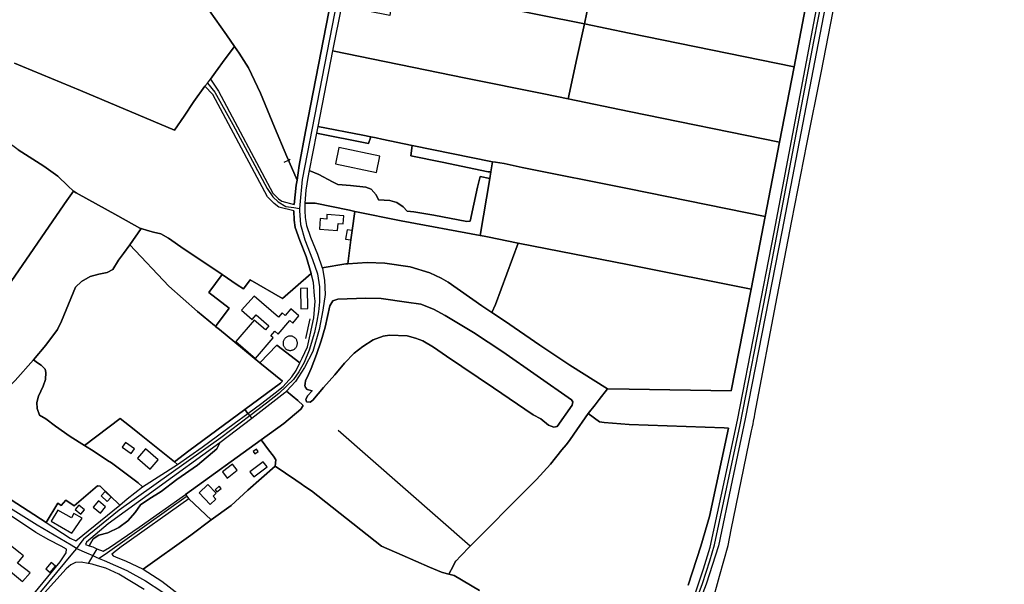
# Model space of a CAD drawing. Units: metres. Extents: x 92957 to 224893, y 464238 to 617500.
# Drawn here: x 159391 to 160375, y 555207 to 555771 of the extents above; entities that cross this region are included whole.
import ezdxf

# ---------------------------------------------------------------- set-up
doc = ezdxf.new("R2010")
doc.units = ezdxf.units.M
for name, color, linetype in [('0_TERREIN', 3, 'Continuous'), ('1_WATER', 5, 'Continuous'), ('2_GEBOUWEN', 1, 'Continuous'), ('3_WEGEN', 6, 'Continuous')]:
    doc.layers.add(name, color=color, linetype=linetype)

# ---------------------------------------------------------------- blocks, each defined once
blk = doc.blocks.new('10_west.gml_water')
for points in [[(159605.974, 555744.069), (159598.1, 555755.57), (159513.079, 555875.963)], [(159707.731, 555818.164), (159676.804, 555659.235), (159670.666, 555625.175), (159668.365, 555610.402)], [(159772.917, 555802.743), (159866.544, 555784.283), (159955.422, 555766.555)], [(159955.422, 555766.555), (159960.15, 555789.389)], [(159712.999, 555786.123), (159703.899, 555739.758)], [(159947.298, 555728.873), (159955.422, 555766.555)], [(159955.422, 555766.555), (160000, 555757.421), (160164.768, 555723.659)], [(159605.974, 555744.069), (159596.508, 555731.771), (159586.807, 555718.504), (159581.891, 555711.359)], [(159658.324, 555634.097), (159645.909, 555663.393), (159631.854, 555697.254), (159619.876, 555722.699), (159610.572, 555737.353), (159605.974, 555744.069)], [(159703.899, 555739.758), (159689.054, 555663.965)], [(159939.253, 555691.637), (159914.949, 555696.858), (159836.85, 555712.402), (159703.899, 555739.758)], [(159576.442, 555704.357), (159565.426, 555688.999), (159555.725, 555674.347), (159546.024, 555660.286), (159452.085, 555699.989), (159394.194, 555724.165)], [(159939.253, 555691.637), (159945.951, 555722.641)], [(159576.442, 555704.357), (159578.882, 555707.491), (159581.891, 555711.359)], [(159939.253, 555691.637), (160000, 555679.241), (160150.301, 555648.569)], [(159439.676, 555604.747), (159429.627, 555614.558), (159415.57, 555624.46), (159390.031, 555640.896), (159367.462, 555656.935), (159356.171, 555664.336)], [(159742.049, 555653.755), (159734.221, 555655.407), (159689.054, 555663.965)], [(159687.759, 555657.34), (159680.48, 555620.108)], [(159742.049, 555653.755), (159747.48, 555652.609)], [(159753.178, 555651.407), (159783.443, 555645.222)], [(159783.443, 555645.222), (159863.517, 555628.934)], [(159660.511, 555628.935), (159659.828, 555630.546), (159658.324, 555634.097)], [(159668.365, 555610.402), (159660.511, 555628.935)], [(159851.363, 555555.132), (159860.767, 555612.233), (159861.835, 555618.72), (159863.517, 555628.934)], [(159863.517, 555628.934), (159866.629, 555628.301)], [(160135.999, 555574.327), (160000, 555601.715), (159893.055, 555623.253), (159875.157, 555626.985)], [(159680.48, 555620.108), (159679.146, 555613.284), (159677.166, 555600.413), (159676.325, 555587.608)], [(159447.799, 555597.973), (159445.157, 555599.396), (159439.676, 555604.747)], [(159668.365, 555610.402), (159667.597, 555605.474), (159665.581, 555586.247)], [(159512.587, 555562.105), (159511.379, 555562.465), (159489.404, 555574.94), (159447.799, 555597.973)], [(159438.55, 555590.067), (159431.695, 555580.387), (159382.997, 555509.058)], [(159676.325, 555587.608), (159676.189, 555585.547)], [(159676.189, 555585.547), (159676.265, 555579.951)], [(159676.325, 555587.608), (159686.426, 555587.609), (159720.643, 555580.593)], [(159665.086, 555579.767), (159665.42, 555570.423), (159666.608, 555563.097), (159671.26, 555550.127), (159677.397, 555534.285), (159682.379, 555517.102)], [(159676.265, 555579.951), (159676.375, 555573.285), (159677.86, 555565.266), (159681.82, 555553.583), (159688.748, 555536.554), (159693.442, 555523.032)], [(159726.219, 555579.292), (159720.643, 555580.593)], [(159726.219, 555579.292), (159772.347, 555569.985), (159851.363, 555555.132)], [(159512.587, 555562.105), (159501.565, 555546.02)], [(159518.958, 555560.203), (159512.587, 555562.105)], [(159593.503, 555516.156), (159582.154, 555523.95), (159555.824, 555541.574), (159540.184, 555552.465), (159532.463, 555556.821), (159524.914, 555558.576)], [(159858.671, 555553.719), (159889.179, 555547.65)], [(159501.565, 555546.02), (159540.244, 555504.674), (159569.047, 555479.273), (159586.136, 555465.195)], [(159889.179, 555547.65), (159866.579, 555486.376)], [(160121.846, 555501.704), (160000, 555525.74), (159889.179, 555547.65)], [(159495.185, 555537.219), (159490.227, 555530.377), (159484.288, 555521.269), (159478.942, 555518.297), (159470.627, 555516.516), (159461.719, 555514.14), (159453.206, 555509.189), (159447.069, 555503.447), (159433.112, 555469.684), (159429.35, 555461.368), (159417.67, 555445.526), (159405.276, 555431.106)], [(159693.442, 555523.032), (159717.15, 555526.718), (159719.115, 555526.846)], [(159719.115, 555526.846), (159738.532, 555528.104), (159755.954, 555527.51), (159781.294, 555523.747), (159800.893, 555517.807), (159812.376, 555512.658), (159819.207, 555508.599), (159852.862, 555485.034), (159857.071, 555482.252)], [(159614.99, 555501.98), (159608.683, 555505.731), (159593.503, 555516.156)], [(159682.379, 555517.102), (159653.752, 555492.284)], [(159678.347, 555413.451), (159676.915, 555410.338), (159676.472, 555407.013), (159676.25, 555405.24), (159676.915, 555403.245), (159678.467, 555401.472), (159683.426, 555399.972), (159679.139, 555395.233), (159677.159, 555391.668), (159677.951, 555389.094), (159681.514, 555388.5), (159684.088, 555390.678), (159694.778, 555403.153), (159706.063, 555415.827), (159715.862, 555427.609), (159725.563, 555437.51), (159734.076, 555444.441), (159744.568, 555450.976), (159754.269, 555454.738), (159760.802, 555455.728), (159778.422, 555454.936), (159786.835, 555452.659), (159793.962, 555449.887), (159804.653, 555443.55), (159817.521, 555434.639), (159864.737, 555403.055), (159904.332, 555375.926), (159911.855, 555371.966), (159919.378, 555365.827), (159924.723, 555363.649), (159928.287, 555364.441), (159943.035, 555385.53), (159943.827, 555388.895), (159942.441, 555391.074), (159873.843, 555439.094), (159844.544, 555458.104), (159816.233, 555475.332), (159804.753, 555481.47), (159792.181, 555486.52), (159777.729, 555488.5), (159752.389, 555492.264), (159736.947, 555492.461), (159709.229, 555491.471), (159704.281, 555489.886), (159701.114, 555484.936), (159696.56, 555463.748), (159692.403, 555450.084), (159687.849, 555436.421), (159682.504, 555422.163), (159678.347, 555413.451)], [(159862.997, 555478.335), (159875.629, 555469.984), (159910.77, 555445.728), (159940.861, 555425.727), (159978.308, 555401.852)], [(159586.136, 555465.195), (159587.07, 555464.425), (159591.028, 555461.165)], [(159677.013, 555452.347), (159681.646, 555471.953)], [(159591.028, 555461.165), (159631.317, 555427.973), (159653.723, 555409.515)], [(159405.276, 555431.106), (159387.083, 555410.378), (159363.919, 555388.397), (159360.064, 555386.193)], [(159405.276, 555431.106), (159409.276, 555428.077), (159413.018, 555425.625), (159416.779, 555421.665), (159417.571, 555418.299), (159417.175, 555411.17), (159414.799, 555404.635), (159410.246, 555394.536), (159408.464, 555388.199), (159408.86, 555382.259), (159411.137, 555375.824), (159417.472, 555372.061), (159427.173, 555364.735), (159441.823, 555354.437), (159456.069, 555345.487)], [(159616.265, 555381.424), (159651.971, 555407.806), (159653.723, 555409.515)], [(159481.281, 555243.494), (159510.58, 555263.691), (159556.908, 555296.465), (159632.541, 555350.876), (159655.295, 555367.453), (159672.32, 555381.512), (159674.497, 555385.274), (159669.152, 555390.225), (159657.77, 555399.712), (159656.282, 555398.141), (159623.245, 555372.421), (159591.265, 555348.17), (159588.328, 555342.035), (159568.924, 555325.737), (159548.495, 555311.318), (159532.559, 555299.338), (159520.285, 555291.616), (159512.168, 555286.071), (159506.625, 555278.547), (159499.3, 555270.23), (159490.59, 555263.497), (159479.503, 555257.953), (159470.595, 555255.775), (159464.854, 555252.012), (159460.79, 555245.24), (159464.354, 555243.988), (159468.555, 555242.244), (159474.846, 555239.632), (159481.281, 555243.494)], [(159978.308, 555401.852), (159970.188, 555391.489)], [(159978.308, 555401.852), (160000, 555401.553), (160102.02, 555400.145)], [(159966.014, 555386.162), (159959.218, 555377.489)], [(159546.094, 555328.96), (159560.31, 555340.082), (159616.265, 555381.424)], [(159616.265, 555381.424), (159619.353, 555377.441), (159621.255, 555374.988), (159623.245, 555372.421)], [(159959.218, 555377.489), (159944.75, 555356.646)], [(160094.774, 555362.969), (160000, 555366.44), (159975.213, 555368.202), (159970.461, 555368.994), (159959.218, 555377.489)], [(159456.069, 555345.487), (159491.786, 555372.446), (159505.795, 555361.229), (159511.093, 555356.986)], [(159511.093, 555356.986), (159546.094, 555328.96)], [(159841.335, 555244.691), (159709.38, 555360.292)], [(159456.069, 555345.487), (159465.777, 555339.388), (159479.2, 555330.438)], [(159632.541, 555350.876), (159639.967, 555341.007)], [(159851.585, 555255.049), (159889.192, 555293.053), (159907.603, 555311.271), (159921.343, 555326.672), (159932.937, 555341.181), (159937.305, 555345.921), (159940.501, 555350.525)], [(159639.967, 555341.007), (159644.771, 555334.624)], [(159417.776, 555268.41), (159352.33, 555310.726), (159331.444, 555320.726), (159313.626, 555325.083), (159298.652, 555327.33)], [(159479.2, 555330.438), (159483.001, 555327.903), (159509.826, 555308.199), (159514.151, 555304.184)], [(159644.771, 555334.624), (159647.371, 555331.169), (159646.707, 555324.695)], [(159582.806, 555270.958), (159602.456, 555285.382), (159619.284, 555300.633), (159646.707, 555324.695)], [(159672.583, 555307.027), (159667.059, 555310.799), (159646.707, 555324.695)], [(159676.244, 555304.527), (159672.583, 555307.027)], [(159813.816, 555218.373), (159812.535, 555218.695), (159800.658, 555223.644), (159773.534, 555235.923), (159752.846, 555244.736), (159682.976, 555299.93), (159676.244, 555304.527)], [(159514.716, 555221.707), (159562.261, 555255.875), (159582.806, 555270.958)], [(159846.063, 555249.469), (159841.335, 555244.691)], [(159468.555, 555242.244), (159464.512, 555235.354), (159459.852, 555227.411)], [(159841.335, 555244.691), (159831.484, 555234.736), (159827.232, 555230.191)], [(159459.852, 555227.411), (159452.866, 555228.681), (159447.323, 555228.483), (159442.374, 555226.105), (159437.722, 555222.047), (159413.174, 555194.919)], [(159515.721, 555201.453), (159490.282, 555216.8), (159477.414, 555222.74), (159469.278, 555225.099), (159463.754, 555226.701), (159459.852, 555227.411)], [(159489.546, 555233.124), (159497.198, 555230.087), (159514.716, 555221.707)], [(159514.716, 555221.707), (159533.229, 555209.69), (159551.046, 555196.225), (159565.498, 555185.532), (159626.177, 555138.502), (159671.216, 555103.155), (159685.272, 555090.68), (159700.219, 555077.116), (159717.27, 555058.51)], [(159813.816, 555218.373), (159819.959, 555216.838)], [(159824.146, 555224.773), (159819.959, 555216.838)], [(159819.959, 555216.838), (159824.111, 555215.8)], [(159850.616, 555200.384), (159825.206, 555215.526), (159824.111, 555215.8)]]:
    blk.add_lwpolyline(points)
blk = doc.blocks.new('10_west.gml_roads')
for points in [[(159976.809, 555015.552), (159979.961, 555020.054), (160000, 555048.679), (160007.907, 555061.785), (160015.213, 555075.737), (160023.516, 555091.128), (160024.344, 555092.864), (160034.321, 555113.777), (160049.098, 555145.737), (160058.924, 555169.329), (160073.286, 555207.609), (160080.53, 555230.026), (160085.287, 555246.249), (160110.921, 555365.869), (160136.526, 555497.288), (160184.559, 555748.9), (160193.168, 555793.421), (160281.459, 556250), (160318.809, 556443.554), (160333.818, 556526.383), (160363.204, 556680.741), (160363.859, 556684.179)], [(159783.214, 556178.562), (159782.268, 556173.499), (159769.925, 556107.467), (159673.437, 555611.247), (159671.244, 555585.873), (159670.921, 555582.139)], [(159578.615, 555707.821), (159578.882, 555707.491), (159586.226, 555698.394), (159604.327, 555666.161), (159638.717, 555602.057), (159644.147, 555593.727), (159649.577, 555588.657), (159657.179, 555584.311), (159665.204, 555583.043), (159670.921, 555582.139)], [(159655.437, 555628.446), (159659.828, 555630.546), (159661.583, 555631.385)], [(159670.921, 555582.139), (159670.851, 555581.052), (159670.934, 555579.863), (159671.888, 555566.296), (159676.326, 555550.795), (159683.911, 555531.103), (159688.713, 555516.887), (159690.824, 555503.825), (159690.824, 555488.839), (159689.795, 555479.066), (159688.105, 555469.673), (159685.686, 555458.288), (159680.665, 555440.707), (159675.415, 555428.149), (159670.167, 555419.096), (159664.891, 555411.451), (159658.265, 555404.823), (159650.078, 555397.325), (159637.878, 555387.496), (159621.255, 555374.988)], [(159621.255, 555374.988), (159592.199, 555353.123), (159490.938, 555280.793), (159455.317, 555251.869), (159452.602, 555248.294), (159448.268, 555242.591)], [(159448.268, 555242.591), (159442.785, 555245.846), (159408.96, 555265.929), (159360.674, 555295.893), (159352.179, 555300.365), (159322.504, 555313.749), (159313.741, 555315.94), (159294.532, 555318.924), (159280.889, 555319.036), (159260.631, 555316.605), (159247.667, 555312.552), (159235.887, 555308.238), (159227.003, 555304.447), (159219.71, 555300.799), (159208.012, 555293.893), (159200.381, 555288.465), (159198.922, 555287.427), (159198.34, 555286.925)], [(159557.803, 555293.94), (159479.033, 555238.277), (159470.882, 555232.517)], [(159448.268, 555242.591), (159444.221, 555237.717), (159412.103, 555199.036), (159383.957, 555164.196), (159364.763, 555136.489), (159351.42, 555113.588), (159350.641, 555112.133)], [(159448.268, 555242.591), (159458.271, 555238.135), (159464.512, 555235.354), (159467.8, 555233.89), (159470.882, 555232.517)], [(159470.882, 555232.517), (159475.741, 555230.411), (159498.463, 555220.563), (159517.115, 555210.013), (159533.419, 555199.386), (159667.023, 555095.15), (159691.725, 555073.91), (159711.87, 555053.562), (159714.279, 555051.129)]]:
    blk.add_lwpolyline(points)
for p in [(159670.921, 555582.139), (159448.268, 555242.591), (159470.882, 555232.517)]:
    blk.add_point(p)
blk = doc.blocks.new('10_west.gml_buildings')
for points in [[(159706.644, 555626.82), (159747.689, 555618.198), (159751.119, 555634.527), (159710.074, 555643.149), (159706.644, 555626.82)], [(159715.132, 555574.935), (159698.304, 555576.123), (159697.989, 555571.662), (159691.469, 555572.122), (159690.72, 555561.501), (159708.906, 555560.219), (159709.404, 555567.281), (159714.566, 555566.917), (159715.132, 555574.935)], [(159716.791, 555551.636), (159722.061, 555550.776), (159723.569, 555560.015), (159718.299, 555560.875), (159716.791, 555551.636)], [(159625.516, 555494.722), (159613.091, 555480.531), (159623.505, 555471.413), (159627.453, 555475.922), (159640.186, 555464.775), (159636.783, 555460.836), (159625.651, 555470.455), (159607.338, 555449.259), (159626.84, 555432.409), (159644.638, 555453.009), (159642.237, 555455.083), (159646.121, 555459.579), (159649.421, 555456.691), (159661.212, 555470.16), (159664.079, 555467.65), (159670.35, 555474.811), (159662.278, 555481.879), (159656.594, 555475.387), (159653.671, 555477.946), (159649.772, 555473.491), (159625.516, 555494.722)], [(159672.166, 555482.065), (159679.333, 555482.211), (159678.92, 555502.45), (159671.753, 555502.304), (159672.166, 555482.065)], [(159668.746, 555447.55), (159668.719, 555448.172), (159668.638, 555448.79), (159668.503, 555449.398), (159668.315, 555449.992), (159668.077, 555450.568), (159667.789, 555451.12), (159667.455, 555451.646), (159667.075, 555452.14), (159666.654, 555452.599), (159666.195, 555453.02), (159665.701, 555453.4), (159665.176, 555453.734), (159664.623, 555454.022), (159664.047, 555454.26), (159663.453, 555454.448), (159662.845, 555454.583), (159662.227, 555454.664), (159661.605, 555454.691), (159660.983, 555454.664), (159660.365, 555454.583), (159659.757, 555454.448), (159659.163, 555454.26), (159658.587, 555454.022), (159658.035, 555453.734), (159657.509, 555453.4), (159657.015, 555453.02), (159656.556, 555452.599), (159656.135, 555452.14), (159655.755, 555451.646), (159655.421, 555451.12), (159655.133, 555450.568), (159654.895, 555449.992), (159654.707, 555449.398), (159654.572, 555448.79), (159654.491, 555448.172), (159654.464, 555447.55), (159654.491, 555446.928), (159654.572, 555446.31), (159654.707, 555445.702), (159654.895, 555445.108), (159655.133, 555444.532), (159655.421, 555443.98), (159655.755, 555443.454), (159656.135, 555442.96), (159656.556, 555442.501), (159657.015, 555442.08), (159657.509, 555441.7), (159658.035, 555441.366), (159658.587, 555441.078), (159659.163, 555440.84), (159659.757, 555440.652), (159660.365, 555440.517), (159660.983, 555440.436), (159661.605, 555440.409), (159662.227, 555440.436), (159662.845, 555440.517), (159663.453, 555440.652), (159664.047, 555440.84), (159664.623, 555441.078), (159665.176, 555441.366), (159665.701, 555441.7), (159666.195, 555442.08), (159666.654, 555442.501), (159667.075, 555442.96), (159667.455, 555443.454), (159667.789, 555443.98), (159668.077, 555444.532), (159668.315, 555445.108), (159668.503, 555445.702), (159668.638, 555446.31), (159668.719, 555446.928), (159668.746, 555447.55)], [(159497.074, 555348.504), (159493.685, 555343.733), (159502.641, 555337.37), (159506.03, 555342.141), (159497.074, 555348.504)], [(159521.825, 555321.707), (159529.854, 555330.895), (159517.185, 555341.965), (159509.156, 555332.777), (159521.825, 555321.707)], [(159629.707, 555339.39), (159628.062, 555341.677), (159624.689, 555339.252), (159626.333, 555336.965), (159629.707, 555339.39)], [(159598.595, 555312.815), (159608.653, 555320.554), (159603.941, 555326.678), (159593.883, 555318.939), (159598.595, 555312.815)], [(159625.127, 555314.004), (159638.409, 555324.069), (159634.631, 555329.055), (159621.349, 555318.99), (159625.127, 555314.004)], [(159581.765, 555286.475), (159587.363, 555291.787), (159584.508, 555294.796), (159587.64, 555297.768), (159579.407, 555306.444), (159570.677, 555298.16), (159581.765, 555286.475)], [(159476.637, 555299.316), (159472.698, 555295.132), (159478.694, 555289.486), (159482.633, 555293.67), (159476.637, 555299.316)], [(159592.555, 555302.488), (159590.764, 555304.609), (159586.576, 555301.072), (159588.367, 555298.951), (159592.555, 555302.488)], [(159464.935, 555283.805), (159472.024, 555277.896), (159477.242, 555284.155), (159470.153, 555290.064), (159464.935, 555283.805)], [(159443.654, 555257.736), (159453.752, 555272.788), (159445.458, 555277.327), (159443.061, 555273.203), (159429.397, 555280.711), (159422.863, 555269.818), (159443.654, 555257.736)], [(159450.502, 555285.696), (159446.822, 555281.368), (159452.374, 555276.648), (159456.054, 555280.976), (159450.502, 555285.696)], [(159345.457, 555250.055), (159394.391, 555209.391), (159401.758, 555217.988), (159389.364, 555227.81), (159395.352, 555235.017), (159392.018, 555237.662), (159357.749, 555264.854), (159345.457, 555250.055)], [(159421.875, 555218.466), (159427.23, 555224.807), (159422.732, 555228.606), (159417.377, 555222.265), (159421.875, 555218.466)]]:
    blk.add_lwpolyline(points)
blk = doc.blocks.new('10_west.gml_terrain')
for points in [[(160144.795, 555558.458), (160189.551, 555793.963), (160243.224, 556071.523), (160277.737, 556250), (160298.274, 556353.4)], [(160178.588, 555795.605), (160164.768, 555723.659), (160150.301, 555648.569), (160135.999, 555574.327), (160121.846, 555501.704), (160102.02, 555400.145), (160000, 555401.553), (159978.308, 555401.852), (159970.188, 555391.489), (159966.014, 555386.162), (159959.218, 555377.489), (159970.461, 555368.994), (159975.213, 555368.202), (160000, 555366.44), (160094.774, 555362.969), (160099.376, 555362.835), (160080.15, 555274.276), (160071.559, 555244.628), (160059.059, 555205.95)], [(160063.199, 555189.027), (160074.24, 555222.13), (160080.796, 555243.777), (160095.522, 555311.614), (160108.32, 555370.565), (160144.795, 555558.458)], [(160304.034, 556307.123), (160317.956, 556381.31), (160331.8, 556455.063), (160345.929, 556530.295), (160359.881, 556604.185), (160374.68, 556677.869), (160367.271, 556679.306), (160353.05, 556606.159), (160330.35, 556482.533), (160308.509, 556371.123), (160285.522, 556250), (160250.953, 556069.61), (160237.592, 555999.886), (160197.354, 555792.794), (160152.664, 555558.811), (160115.887, 555371.922), (160102.976, 555310.286), (160089.334, 555245.159), (160077.087, 555206.966), (160065.089, 555175.612)], [(160082.47, 555186.916), (160090.405, 555214.835), (160098.779, 555245.425), (160102.065, 555261.133), (160122.271, 555359.98), (160122.792, 555362.527), (160123.724, 555367.089), (160124.226, 555369.545), (160125.111, 555373.875), (160125.612, 555376.509), (160147.946, 555493.945), (160162.483, 555569.923), (160177.596, 555646.585), (160191.639, 555717.821), (160206.07, 555791.489), (160220.45, 555866.011), (160234.46, 555938.614), (160249.031, 556014.278), (160262.724, 556086.152), (160276.717, 556159.601), (160291.079, 556234.986), (160293.775, 556250), (160304.034, 556307.123)], [(159513.079, 555875.963), (159598.1, 555755.57), (159605.974, 555744.069), (159610.572, 555737.353), (159619.876, 555722.699), (159631.854, 555697.254), (159645.909, 555663.393), (159658.324, 555634.097), (159659.828, 555630.546), (159660.511, 555628.935), (159668.365, 555610.402), (159670.666, 555625.175), (159676.804, 555659.235), (159707.731, 555818.164)], [(159386.253, 555727.481), (159394.194, 555724.165), (159452.085, 555699.989), (159546.024, 555660.286), (159555.725, 555674.347), (159565.426, 555688.999), (159576.442, 555704.357), (159578.882, 555707.491), (159581.891, 555711.359), (159586.807, 555718.504), (159596.508, 555731.771), (159605.974, 555744.069), (159598.1, 555755.57), (159513.079, 555875.963)], [(159784.614, 555876.674), (159733.301, 555887.679), (159730.415, 555872.884), (159721.576, 555829.826), (159768.003, 555820.679), (159765.45, 555804.217), (159772.917, 555802.743), (159866.544, 555784.283), (159955.422, 555766.555), (159960.15, 555789.389), (159961.722, 555797.194), (159962.942, 555803.254), (159971.313, 555838.5), (159952.964, 555842.481), (159866.346, 555859.926), (159792.847, 555874.987), (159784.614, 555876.674)], [(160178.588, 555795.605), (160165.449, 555798.303), (160000, 555832.272), (159977.668, 555837.121), (159971.313, 555838.5), (159962.942, 555803.254), (159961.722, 555797.194), (159960.15, 555789.389), (159955.422, 555766.555), (160000, 555757.421), (160164.768, 555723.659), (160178.588, 555795.605)], [(159955.422, 555766.555), (159866.544, 555784.283), (159772.917, 555802.743), (159765.45, 555804.217), (159760.928, 555775.075), (159716.999, 555783.787), (159712.999, 555786.123), (159703.899, 555739.758), (159836.85, 555712.402), (159914.949, 555696.858), (159939.253, 555691.637), (159945.951, 555722.641), (159947.298, 555728.873), (159955.422, 555766.555)], [(160164.768, 555723.659), (160000, 555757.421), (159955.422, 555766.555), (159947.298, 555728.873), (159945.951, 555722.641), (159939.253, 555691.637), (160000, 555679.241), (160150.301, 555648.569), (160164.768, 555723.659)], [(159668.365, 555610.402), (159660.511, 555628.935), (159659.828, 555630.546), (159658.324, 555634.097), (159645.909, 555663.393), (159631.854, 555697.254), (159619.876, 555722.699), (159610.572, 555737.353), (159605.974, 555744.069), (159596.508, 555731.771), (159586.807, 555718.504), (159581.891, 555711.359), (159589.974, 555699.226), (159644.231, 555597.586), (159649.908, 555591.904), (159653.062, 555589.379), (159665.581, 555586.247), (159667.597, 555605.474), (159668.365, 555610.402)], [(159939.253, 555691.637), (159914.949, 555696.858), (159836.85, 555712.402), (159703.899, 555739.758), (159689.054, 555663.965), (159734.221, 555655.407), (159742.049, 555653.755), (159747.48, 555652.609), (159753.178, 555651.407), (159783.443, 555645.222), (159863.517, 555628.934), (159866.629, 555628.301), (159875.157, 555626.985), (159893.055, 555623.253), (160000, 555601.715), (160135.999, 555574.327), (160150.301, 555648.569), (160000, 555679.241), (159939.253, 555691.637)], [(159576.442, 555704.357), (159565.426, 555688.999), (159555.725, 555674.347), (159546.024, 555660.286), (159452.085, 555699.989), (159394.194, 555724.165), (159386.253, 555727.481)], [(159390.031, 555640.896), (159415.57, 555624.46), (159429.627, 555614.558), (159439.676, 555604.747), (159445.157, 555599.396), (159447.799, 555597.973), (159489.404, 555574.94), (159511.379, 555562.465), (159512.587, 555562.105), (159518.958, 555560.203), (159524.914, 555558.576), (159532.463, 555556.821), (159540.184, 555552.465), (159555.824, 555541.574), (159582.154, 555523.95), (159593.503, 555516.156), (159608.683, 555505.731), (159614.99, 555501.98), (159621.592, 555510.854), (159653.752, 555492.284), (159682.379, 555517.102), (159677.397, 555534.285), (159671.26, 555550.127), (159666.608, 555563.097), (159665.42, 555570.423), (159665.086, 555579.767), (159650.15, 555583.503), (159645.627, 555587.124), (159639.026, 555593.73), (159584.322, 555696.209), (159576.442, 555704.357)], [(159356.171, 555664.336), (159352.075, 555667.021), (159345.324, 555671.447), (159335.291, 555678.024), (159331.925, 555678.421), (159325.391, 555673.272), (159308.564, 555652.678), (159270.409, 555603.727), (159264.941, 555596.689), (159299.092, 555571.929), (159332.214, 555548.407), (159352.11, 555532.664), (159365.968, 555520.782), (159382.997, 555509.058), (159431.695, 555580.387), (159438.55, 555590.067), (159445.157, 555599.396), (159439.676, 555604.747), (159429.627, 555614.558), (159415.57, 555624.46), (159390.031, 555640.896), (159367.462, 555656.935), (159356.171, 555664.336)], [(159689.054, 555663.965), (159687.759, 555657.34), (159739.687, 555647.087), (159742.049, 555653.755), (159734.221, 555655.407), (159689.054, 555663.965)], [(159687.759, 555657.34), (159680.48, 555620.108), (159690.187, 555616.123), (159703.847, 555608.796), (159708.994, 555606.222), (159721.664, 555605.232), (159737.008, 555603.549), (159742.552, 555601.371), (159747.303, 555595.826), (159749.877, 555590.876), (159761.161, 555590.282), (159768.091, 555588.103), (159774.426, 555583.945), (159778.385, 555579.588), (159785.116, 555578.796), (159805.013, 555575.529), (159838.075, 555569.192), (159841.441, 555569.588), (159848.767, 555603.449), (159851.34, 555614.143), (159860.767, 555612.233), (159861.835, 555618.72), (159859.304, 555618.796), (159813.176, 555628.5), (159781.897, 555634.836), (159783.443, 555645.222), (159753.178, 555651.407), (159747.48, 555652.609), (159742.049, 555653.755), (159739.687, 555647.087), (159687.759, 555657.34)], [(159863.517, 555628.934), (159783.443, 555645.222), (159781.897, 555634.836), (159813.176, 555628.5), (159859.304, 555618.796), (159861.835, 555618.72), (159863.517, 555628.934)], [(160135.999, 555574.327), (160000, 555601.715), (159893.055, 555623.253), (159875.157, 555626.985), (159866.629, 555628.301), (159863.517, 555628.934), (159861.835, 555618.72), (159860.767, 555612.233), (159851.363, 555555.132), (159855.113, 555554.427), (159858.671, 555553.719), (159889.179, 555547.65), (160000, 555525.74), (160121.846, 555501.704), (160135.999, 555574.327)], [(159768.091, 555588.103), (159761.161, 555590.282), (159749.877, 555590.876), (159747.303, 555595.826), (159742.552, 555601.371), (159737.008, 555603.549), (159721.664, 555605.232), (159708.994, 555606.222), (159703.847, 555608.796), (159690.187, 555616.123), (159680.48, 555620.108), (159679.146, 555613.284), (159677.166, 555600.413), (159676.325, 555587.608), (159686.426, 555587.609), (159720.643, 555580.593), (159726.219, 555579.292), (159772.347, 555569.985), (159851.363, 555555.132), (159860.767, 555612.233), (159851.34, 555614.143), (159848.767, 555603.449), (159841.441, 555569.588), (159838.075, 555569.192), (159805.013, 555575.529), (159785.116, 555578.796), (159778.385, 555579.588), (159774.426, 555583.945), (159768.091, 555588.103)], [(159512.587, 555562.105), (159511.379, 555562.465), (159489.404, 555574.94), (159447.799, 555597.973), (159445.157, 555599.396), (159438.55, 555590.067), (159431.695, 555580.387), (159382.997, 555509.058)], [(159387.083, 555410.378), (159405.276, 555431.106), (159417.67, 555445.526), (159429.35, 555461.368), (159433.112, 555469.684), (159447.069, 555503.447), (159453.206, 555509.189), (159461.719, 555514.14), (159470.627, 555516.516), (159478.942, 555518.297), (159484.288, 555521.269), (159490.227, 555530.377), (159495.185, 555537.219), (159501.565, 555546.02), (159512.587, 555562.105)], [(159726.219, 555579.292), (159720.643, 555580.593), (159686.426, 555587.609), (159676.325, 555587.608), (159676.189, 555585.547), (159676.265, 555579.951), (159676.375, 555573.285), (159677.86, 555565.266), (159681.82, 555553.583), (159688.748, 555536.554), (159693.442, 555523.032), (159717.15, 555526.718), (159719.115, 555526.846), (159722.061, 555550.776), (159723.569, 555560.014), (159726.219, 555579.292)], [(159851.363, 555555.132), (159772.347, 555569.985), (159726.219, 555579.292), (159723.569, 555560.014), (159722.061, 555550.776), (159719.115, 555526.846), (159738.532, 555528.104), (159755.954, 555527.51), (159781.294, 555523.747), (159800.893, 555517.807), (159812.376, 555512.658), (159819.207, 555508.599), (159852.862, 555485.034), (159857.071, 555482.252), (159862.997, 555478.335), (159866.579, 555486.376), (159889.179, 555547.65), (159858.671, 555553.719), (159855.113, 555554.427), (159851.363, 555555.132)], [(159600.547, 555482.576), (159580.46, 555498.122), (159593.503, 555516.156), (159582.154, 555523.95), (159555.824, 555541.574), (159540.184, 555552.465), (159532.463, 555556.821), (159524.914, 555558.576), (159518.958, 555560.203), (159512.587, 555562.105), (159501.565, 555546.02), (159540.244, 555504.674), (159569.047, 555479.273), (159586.136, 555465.195), (159587.07, 555464.425), (159600.547, 555482.576)], [(159587.07, 555464.425), (159586.136, 555465.195), (159569.047, 555479.273), (159540.244, 555504.674), (159501.565, 555546.02), (159495.185, 555537.219), (159490.227, 555530.377), (159484.288, 555521.269), (159478.942, 555518.297), (159470.627, 555516.516), (159461.719, 555514.14), (159453.206, 555509.189), (159447.069, 555503.447), (159433.112, 555469.684), (159429.35, 555461.368), (159417.67, 555445.526), (159405.276, 555431.106), (159409.276, 555428.077), (159413.018, 555425.625), (159416.779, 555421.665), (159417.571, 555418.299), (159417.175, 555411.17), (159414.799, 555404.635), (159410.246, 555394.536), (159408.464, 555388.199), (159408.86, 555382.259), (159411.137, 555375.824), (159417.472, 555372.061), (159427.173, 555364.735), (159441.823, 555354.437), (159456.069, 555345.487), (159491.786, 555372.446), (159505.795, 555361.229), (159511.093, 555356.986), (159546.094, 555328.96), (159560.31, 555340.082), (159616.265, 555381.424), (159651.971, 555407.806), (159653.723, 555409.515), (159631.317, 555427.973), (159591.028, 555461.165), (159587.07, 555464.425)], [(160121.846, 555501.704), (160000, 555525.74), (159889.179, 555547.65), (159866.579, 555486.376), (159862.997, 555478.335), (159875.629, 555469.984), (159910.77, 555445.728), (159940.861, 555425.727), (159978.308, 555401.852), (160000, 555401.553), (160102.02, 555400.145), (160121.846, 555501.704)], [(159819.207, 555508.599), (159812.376, 555512.658), (159800.893, 555517.807), (159781.294, 555523.747), (159755.954, 555527.51), (159738.532, 555528.104), (159719.115, 555526.846), (159717.15, 555526.718), (159693.442, 555523.032), (159693.698, 555522.296), (159695.875, 555510.415), (159696.37, 555496.257), (159694.193, 555480.615), (159690.629, 555461.407), (159684.196, 555439.329), (159675.881, 555423.289), (159666.972, 555409.428), (159657.77, 555399.712), (159669.152, 555390.225), (159674.497, 555385.274), (159672.32, 555381.512), (159655.295, 555367.453), (159632.541, 555350.876), (159639.967, 555341.007), (159644.771, 555334.624), (159647.371, 555331.169), (159646.707, 555324.695), (159667.059, 555310.799), (159672.583, 555307.027), (159676.244, 555304.527), (159682.976, 555299.93), (159752.846, 555244.736), (159773.534, 555235.923), (159800.658, 555223.644), (159812.535, 555218.695), (159813.816, 555218.373), (159819.959, 555216.838), (159824.146, 555224.773), (159826.71, 555229.633), (159827.232, 555230.191), (159831.484, 555234.736), (159841.335, 555244.691), (159846.063, 555249.469), (159851.585, 555255.049), (159889.192, 555293.053), (159907.603, 555311.271), (159921.343, 555326.672), (159932.937, 555341.181), (159937.305, 555345.921), (159940.501, 555350.525), (159944.75, 555356.646), (159959.218, 555377.489), (159966.014, 555386.162), (159970.188, 555391.489), (159978.308, 555401.852), (159940.861, 555425.727), (159910.77, 555445.728), (159875.629, 555469.984), (159862.997, 555478.335), (159857.071, 555482.252), (159852.862, 555485.034), (159819.207, 555508.599)], [(159685.973, 555494.857), (159684.92, 555508.345), (159682.379, 555517.102), (159653.752, 555492.284), (159621.592, 555510.854), (159614.99, 555501.98), (159608.683, 555505.731), (159593.503, 555516.156), (159580.46, 555498.122), (159600.547, 555482.576), (159587.07, 555464.425), (159591.028, 555461.165), (159631.317, 555427.973), (159648.298, 555445.623), (159671.269, 555427.845), (159673.636, 555432.506), (159678.684, 555444.089), (159681.654, 555455.772), (159685.019, 555473), (159686.405, 555489.435), (159685.973, 555494.857)], [(159678.347, 555413.451), (159682.504, 555422.163), (159687.849, 555436.421), (159692.403, 555450.084), (159696.56, 555463.748), (159701.114, 555484.936), (159704.281, 555489.886), (159709.229, 555491.471), (159736.947, 555492.461), (159752.389, 555492.264), (159777.729, 555488.5), (159792.181, 555486.52), (159804.753, 555481.47), (159816.233, 555475.332), (159844.544, 555458.104), (159873.843, 555439.094), (159942.441, 555391.074), (159943.827, 555388.895), (159943.035, 555385.53), (159928.287, 555364.441), (159924.723, 555363.649), (159919.378, 555365.827), (159911.855, 555371.966), (159904.332, 555375.926), (159864.737, 555403.055), (159817.521, 555434.639), (159804.653, 555443.55), (159793.962, 555449.887), (159786.835, 555452.659), (159778.422, 555454.936), (159760.802, 555455.728), (159754.269, 555454.738), (159744.568, 555450.976), (159734.076, 555444.441), (159725.563, 555437.51), (159715.862, 555427.609), (159706.063, 555415.827), (159694.778, 555403.153), (159684.088, 555390.678), (159681.514, 555388.5), (159677.951, 555389.094), (159677.159, 555391.668), (159679.139, 555395.233), (159683.426, 555399.972), (159678.467, 555401.472), (159676.915, 555403.245), (159676.25, 555405.24), (159676.472, 555407.013), (159676.915, 555410.338), (159678.347, 555413.451)], [(159633.25, 555387.555), (159646.712, 555398.05), (159654.433, 555404.387), (159663.341, 555413.892), (159667.499, 555420.426), (159671.269, 555427.845), (159648.298, 555445.623), (159631.317, 555427.973), (159653.723, 555409.515), (159651.971, 555407.806), (159616.265, 555381.424), (159619.353, 555377.441), (159633.25, 555387.555)], [(159509.826, 555308.199), (159483.001, 555327.903), (159479.2, 555330.438), (159465.777, 555339.388), (159456.069, 555345.487), (159441.823, 555354.437), (159427.173, 555364.735), (159417.472, 555372.061), (159411.137, 555375.824), (159408.86, 555382.259), (159408.464, 555388.199), (159410.246, 555394.536), (159414.799, 555404.635), (159417.175, 555411.17), (159417.571, 555418.299), (159416.779, 555421.665), (159413.018, 555425.625), (159409.276, 555428.077), (159405.276, 555431.106), (159387.083, 555410.378)], [(159352.33, 555310.726), (159417.776, 555268.41), (159429.399, 555287.766), (159432.93, 555285.471), (159437.486, 555290.601), (159445.814, 555285.047), (159469.191, 555305.07), (159471.675, 555304.777), (159491.434, 555285.891), (159498.828, 555291.913), (159514.151, 555304.184), (159509.826, 555308.199)], [(159619.353, 555377.441), (159616.265, 555381.424), (159560.31, 555340.082), (159546.094, 555328.96), (159549.037, 555326.425), (159573.76, 555343.694), (159605.633, 555367.457), (159619.353, 555377.441)], [(160094.774, 555362.969), (160000, 555366.44), (159975.213, 555368.202), (159970.461, 555368.994), (159959.218, 555377.489), (159944.75, 555356.646), (159940.501, 555350.525), (159937.305, 555345.921), (159932.937, 555341.181), (159921.343, 555326.672), (159907.603, 555311.271), (159889.192, 555293.053), (159851.585, 555255.049), (159846.063, 555249.469), (159841.335, 555244.691), (159831.484, 555234.736), (159827.232, 555230.191), (159826.71, 555229.633), (159824.146, 555224.773), (159819.959, 555216.838), (159824.111, 555215.8), (159825.206, 555215.526), (159850.616, 555200.384)], [(160059.059, 555205.95), (160071.559, 555244.628), (160080.15, 555274.276), (160099.376, 555362.835), (160094.774, 555362.969)], [(159546.094, 555328.96), (159511.093, 555356.986), (159505.795, 555361.229), (159491.786, 555372.446), (159456.069, 555345.487), (159465.777, 555339.388), (159479.2, 555330.438), (159483.001, 555327.903), (159509.826, 555308.199), (159514.151, 555304.184), (159549.037, 555326.425), (159546.094, 555328.96)], [(159460.79, 555245.24), (159464.854, 555252.012), (159470.595, 555255.775), (159479.503, 555257.953), (159490.59, 555263.497), (159499.3, 555270.23), (159506.625, 555278.547), (159512.168, 555286.071), (159520.285, 555291.616), (159532.559, 555299.338), (159548.495, 555311.318), (159568.924, 555325.737), (159588.328, 555342.035), (159591.265, 555348.17), (159527.208, 555301.313), (159479.794, 555267.156), (159458.019, 555248.938), (159457.029, 555246.562), (159460.79, 555245.24)], [(159646.707, 555324.695), (159647.371, 555331.169), (159644.771, 555334.624), (159639.967, 555341.007), (159632.541, 555350.876), (159556.908, 555296.465), (159560.448, 555292.165), (159582.806, 555270.958), (159602.456, 555285.382), (159619.284, 555300.633), (159646.707, 555324.695)], [(159819.959, 555216.838), (159813.816, 555218.373), (159812.535, 555218.695), (159800.658, 555223.644), (159773.534, 555235.923), (159752.846, 555244.736), (159682.976, 555299.93), (159676.244, 555304.527), (159672.583, 555307.027), (159667.059, 555310.799), (159646.707, 555324.695), (159619.284, 555300.633), (159602.456, 555285.382), (159582.806, 555270.958), (159562.261, 555255.875), (159514.716, 555221.707), (159533.229, 555209.69), (159551.046, 555196.225)], [(159850.616, 555200.384), (159825.206, 555215.526), (159824.111, 555215.8), (159819.959, 555216.838)], [(159402.555, 555193.491), (159431.908, 555229.095), (159437.869, 555237.959), (159438.181, 555241.701), (159432.879, 555244.822), (159420.402, 555251.062), (159407.614, 555258.551), (159375.395, 555279.936), (159363.121, 555287.461), (159353.123, 555292.312), (159334.71, 555300.233), (159314.121, 555307.361)], [(159432.93, 555285.471), (159429.399, 555287.766), (159417.776, 555268.41), (159441.911, 555252.805), (159447.653, 555250.231), (159491.434, 555285.891), (159471.675, 555304.777), (159469.191, 555305.07), (159445.814, 555285.047), (159437.486, 555290.601), (159432.93, 555285.471)], [(159582.806, 555270.958), (159560.448, 555292.165), (159492.743, 555244.047), (159483.538, 555236.819), (159484.726, 555235.037), (159489.546, 555233.124), (159497.198, 555230.087), (159514.716, 555221.707), (159562.261, 555255.875), (159582.806, 555270.958)]]:
    blk.add_lwpolyline(points)

msp = doc.modelspace()

# ---------------------------------------------------------------- block references
at = {"layer": '0_TERREIN'}
for name in ['10_west.gml_water', '10_west.gml_terrain']:
    msp.add_blockref(name, (0, 0), dxfattribs=at)
at = {"layer": '1_WATER'}
msp.add_blockref('10_west.gml_water', (0, 0), dxfattribs=at)
at = {"layer": '2_GEBOUWEN'}
msp.add_blockref('10_west.gml_buildings', (0, 0), dxfattribs=at)
at = {"layer": '3_WEGEN'}
msp.add_blockref('10_west.gml_roads', (0, 0), dxfattribs=at)

doc.saveas('drawing.dxf')
